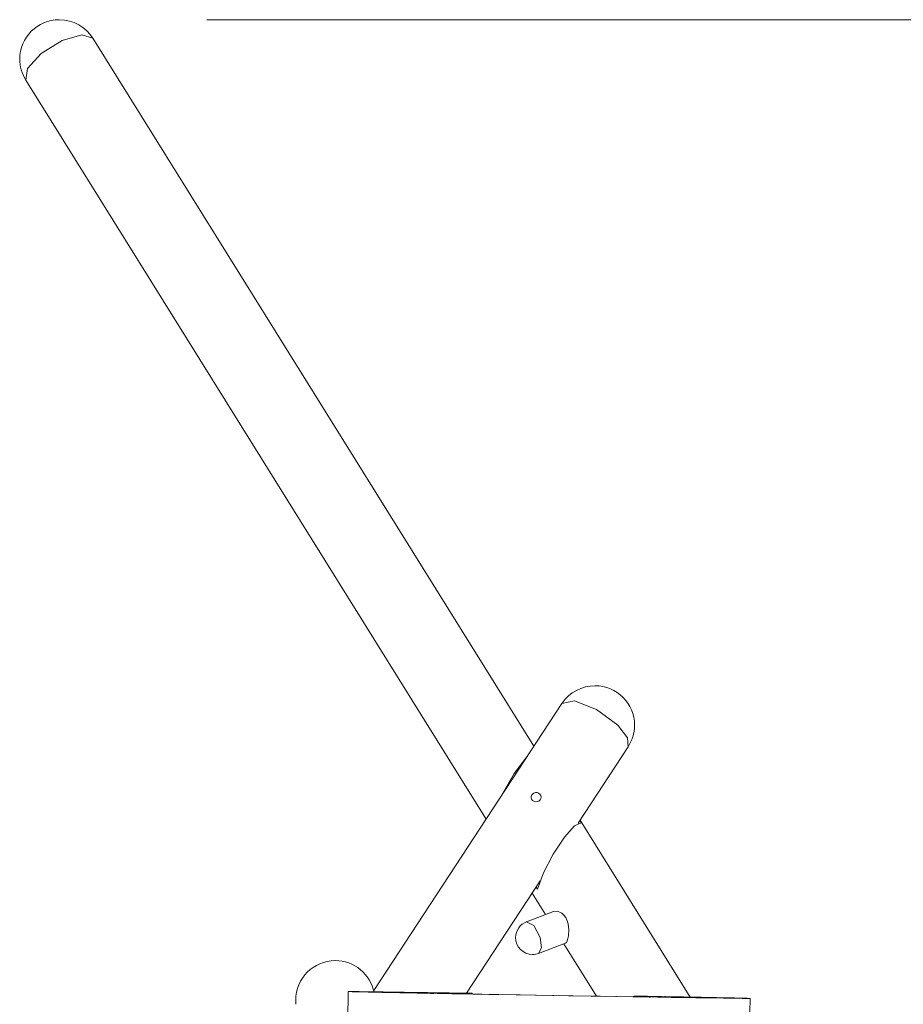
# Model space of a CAD drawing. Units: inches. Extents: x 108 to 192, y 23 to 186.
# Drawn here: x 135 to 151, y 168 to 186 of the extents above; entities that cross this region are included whole.
import ezdxf

# ---------------------------------------------------------------- set-up
doc = ezdxf.new("R2010")
doc.units = ezdxf.units.IN
doc.header["$MEASUREMENT"] = 0
doc.layers.add('Ebene 1', color=7, linetype='Continuous')

# ---------------------------------------------------------------- blocks, each defined once
blk = doc.blocks.new('block 2')
at = {"layer": 'Ebene 1', "color": 168, "lineweight": 9, "true_color": 0x070d0c}
for points in [[(138.196, 185.876), (191.784, 185.876)], [(136.183, 185.546), (135.986, 185.608), (135.638, 185.506), (135.27, 185.277), (135.024, 185.01), (134.994, 184.806)], [(143.983, 173.018), (136.183, 185.546)], [(134.994, 184.806), (143.138, 171.728)], [(144.477, 173.772), (141.149, 168.692)], [(145.467, 173.388), (145.089, 173.667), (144.7, 173.818), (144.477, 173.772)], [(145.648, 173.004), (145.637, 173.165), (145.467, 173.388)], [(144.763, 171.654), (145.648, 173.004)], [(143.412, 172.147), (143.634, 172.536), (143.86, 172.829)], [(143.944, 172.155), (143.933, 172.129), (143.932, 172.103), (143.941, 172.078), (143.959, 172.057), (143.984, 172.042), (144.013, 172.034), (144.043, 172.036), (144.07, 172.046), (144.092, 172.065), (144.106, 172.089), (144.111, 172.116), (144.105, 172.144), (144.09, 172.168), (144.067, 172.186), (144.039, 172.195), (144.009, 172.196), (143.98, 172.186), (143.956, 172.169), (143.944, 172.155)], [(144.818, 171.663), (144.701, 171.609), (144.523, 171.409), (144.326, 171.108), (144.154, 170.775), (144.046, 170.485)], [(144.794, 171.701), (144.818, 171.663)], [(146.749, 168.577), (144.799, 171.708)], [(142.792, 168.645), (144.095, 170.633)], [(144.046, 170.485), (144.022, 170.523)], [(143.953, 170.418), (144.189, 170.039)], [(144.328, 170.091), (143.853, 169.911)], [(144.329, 170.091), (144.399, 170.096), (144.476, 170.062), (144.515, 170.028), (144.548, 169.983), (144.574, 169.929), (144.59, 169.874), (144.601, 169.765), (144.594, 169.659), (144.584, 169.611), (144.572, 169.572), (144.557, 169.544), (144.541, 169.531)], [(144.094, 169.63), (143.981, 169.846), (143.853, 169.911)], [(144.066, 169.35), (144.117, 169.446), (144.094, 169.63)], [(144.066, 169.35), (144.541, 169.53)], [(144.512, 169.52), (145.089, 168.593)], [(140.697, 168.674), (140.689, 168.174)], [(146.31, 168.586), (146.946, 168.574), (147.424, 168.564), (147.717, 168.557), (147.806, 168.554), (147.687, 168.554), (147.366, 168.558), (146.864, 168.565), (146.208, 168.574), (145.437, 168.587), (144.597, 168.6), (143.737, 168.615), (142.907, 168.629), (142.155, 168.643), (141.527, 168.655), (141.058, 168.665), (140.777, 168.671), (140.699, 168.674), (140.829, 168.674), (141.16, 168.67), (141.672, 168.663), (142.336, 168.653)], [(142.347, 168.653), (141.687, 168.663), (141.178, 168.67), (140.849, 168.674), (140.719, 168.674), (140.796, 168.671), (141.076, 168.664), (141.542, 168.655), (142.167, 168.643), (142.914, 168.629), (143.74, 168.615), (144.595, 168.6), (145.43, 168.587), (146.197, 168.575), (146.849, 168.565), (147.349, 168.558), (147.667, 168.554), (147.786, 168.554), (147.697, 168.558), (147.407, 168.565), (146.931, 168.574), (146.298, 168.586)], [(140.739, 168.673), (140.739, 168.673)], [(140.74, 168.673), (140.86, 168.673)], [(140.74, 168.673), (140.745, 168.673), (140.766, 168.673)], [(140.766, 168.673), (140.765, 168.672)], [(140.766, 168.673), (141.083, 168.667)], [(140.781, 168.672), (140.781, 168.671)], [(140.802, 168.671), (140.784, 168.672), (140.782, 168.672)], [(141.051, 168.665), (140.782, 168.672)], [(140.782, 168.672), (140.782, 168.671)], [(140.802, 168.671), (141.109, 168.666)], [(140.894, 168.673), (140.872, 168.673), (140.86, 168.673)], [(140.894, 168.673), (141.211, 168.668)], [(141.031, 168.672), (141.031, 168.67)], [(141.035, 168.672), (141.032, 168.672), (141.045, 168.671)], [(141.035, 168.672), (141.525, 168.665)], [(141.045, 168.671), (141.319, 168.667)], [(141.045, 168.671), (141.045, 168.67)], [(141.051, 168.665), (141.065, 168.665), (141.088, 168.664)], [(141.083, 168.667), (141.083, 168.667)], [(141.083, 168.667), (141.105, 168.667), (141.116, 168.667)], [(141.088, 168.664), (141.395, 168.659)], [(141.088, 168.664), (141.088, 168.664)], [(141.146, 168.666), (141.132, 168.666), (141.109, 168.666)], [(141.116, 168.667), (141.237, 168.667)], [(141.116, 168.667), (141.116, 168.666)], [(141.415, 168.659), (141.146, 168.666)], [(141.237, 168.667), (141.231, 168.667), (141.211, 168.668)], [(141.237, 168.663), (141.237, 168.667)], [(141.237, 168.663), (141.237, 168.667)], [(141.307, 168.66), (141.296, 168.66), (141.304, 168.66)], [(141.915, 168.648), (141.304, 168.66)], [(141.307, 168.66), (141.55, 168.656)], [(141.318, 168.661), (141.319, 168.667)], [(141.319, 168.667), (141.341, 168.666), (141.36, 168.666)], [(141.36, 168.666), (141.849, 168.659)], [(141.36, 168.666), (141.36, 168.66)], [(141.395, 168.658), (141.395, 168.659)], [(141.395, 168.659), (141.413, 168.659), (141.415, 168.659)], [(141.416, 168.658), (141.416, 168.659)], [(141.566, 168.665), (141.543, 168.665), (141.525, 168.665)], [(141.592, 168.655), (141.572, 168.656), (141.55, 168.656)], [(141.566, 168.665), (141.839, 168.66)], [(142.204, 168.643), (141.592, 168.655)], [(141.849, 168.659), (141.853, 168.659), (141.839, 168.66)], [(141.849, 168.65), (141.849, 168.659)], [(141.853, 168.65), (141.854, 168.659)], [(141.874, 168.66), (141.874, 168.65)], [(141.887, 168.66), (141.875, 168.66), (141.88, 168.66)], [(141.88, 168.66), (141.879, 168.65)], [(141.88, 168.66), (142.061, 168.656)], [(141.887, 168.66), (142.661, 168.648)], [(141.915, 168.648), (141.936, 168.647), (141.958, 168.647)], [(141.958, 168.647), (142.201, 168.643)], [(141.958, 168.647), (141.958, 168.647)], [(142.061, 168.646), (142.061, 168.656)], [(142.061, 168.656), (142.08, 168.656), (142.103, 168.656)], [(142.103, 168.656), (142.876, 168.644)], [(142.103, 168.656), (142.103, 168.645)], [(142.2, 168.642), (142.201, 168.643)], [(142.201, 168.643), (142.211, 168.643), (142.204, 168.643)], [(142.211, 168.642), (142.211, 168.643)], [(142.32, 168.64), (142.319, 168.64), (142.335, 168.64)], [(142.457, 168.639), (142.32, 168.64)], [(142.335, 168.64), (143.184, 168.625)], [(142.347, 168.653), (142.336, 168.653)], [(142.497, 168.638), (142.475, 168.638), (142.457, 168.639)], [(142.497, 168.638), (143.347, 168.623)], [(142.702, 168.647), (142.683, 168.648), (142.661, 168.648)], [(142.702, 168.647), (142.884, 168.644)], [(142.876, 168.631), (142.876, 168.644)], [(142.876, 168.644), (142.889, 168.644), (142.884, 168.644)], [(142.889, 168.631), (142.889, 168.644)], [(143.184, 168.625), (143.207, 168.624), (143.224, 168.624)], [(143.361, 168.622), (143.224, 168.624)], [(143.361, 168.622), (143.362, 168.622), (143.347, 168.623)], [(143.361, 168.621), (143.361, 168.622)], [(143.364, 168.621), (143.364, 168.622)], [(143.675, 168.617), (143.668, 168.616)], [(143.668, 168.616), (143.676, 168.616), (143.697, 168.616)], [(143.706, 168.616), (143.685, 168.617), (143.675, 168.617)], [(143.697, 168.616), (144.636, 168.6)], [(143.706, 168.616), (144.646, 168.601)], [(144.636, 168.6), (144.658, 168.6), (144.667, 168.599)], [(144.675, 168.6), (144.667, 168.6), (144.646, 168.601)], [(144.675, 168.6), (144.667, 168.599)], [(144.675, 168.599), (144.675, 168.6)], [(144.675, 168.599), (144.675, 168.6)], [(144.99, 168.595), (144.99, 168.594)], [(144.993, 168.595), (145.116, 168.592)], [(144.993, 168.595), (144.993, 168.594)], [(145.009, 168.595), (144.993, 168.595)], [(145.009, 168.595), (145.877, 168.581)], [(145.116, 168.592), (145.132, 168.592), (145.155, 168.591)], [(145.155, 168.591), (146.023, 168.577)], [(145.747, 168.595), (145.747, 168.583)], [(145.753, 168.595), (145.748, 168.595), (145.759, 168.595)], [(145.948, 168.592), (145.753, 168.595)], [(145.759, 168.595), (146.506, 168.581)], [(145.759, 168.595), (145.759, 168.583)], [(145.916, 168.58), (145.899, 168.58), (145.877, 168.581)], [(145.916, 168.58), (146.039, 168.577)], [(145.99, 168.592), (145.967, 168.592), (145.948, 168.592)], [(145.99, 168.592), (146.736, 168.578)], [(146.023, 168.577), (146.039, 168.577)], [(146.172, 168.576), (146.172, 168.575)], [(146.181, 168.576), (146.172, 168.576), (146.182, 168.576)], [(146.826, 168.567), (146.181, 168.576)], [(146.414, 168.571), (146.182, 168.576)], [(146.182, 168.576), (146.182, 168.575)], [(146.31, 168.586), (146.298, 168.586)], [(146.414, 168.571), (146.414, 168.571)], [(146.414, 168.571), (146.436, 168.571), (146.457, 168.571)], [(147.102, 168.561), (146.457, 168.571)], [(146.506, 168.571), (146.506, 168.581)], [(146.506, 168.581), (146.528, 168.581), (146.548, 168.58)], [(146.742, 168.578), (146.548, 168.58)], [(146.548, 168.58), (146.548, 168.571)], [(146.742, 168.578), (146.748, 168.578), (146.736, 168.578)], [(146.742, 168.568), (146.742, 168.578)], [(146.743, 168.576), (146.743, 168.568)], [(146.758, 168.576), (146.744, 168.576), (146.746, 168.576)], [(146.746, 168.576), (147.197, 168.567)], [(146.746, 168.576), (146.746, 168.568)], [(146.748, 168.576), (146.748, 168.578)], [(147.039, 168.572), (146.758, 168.576)], [(146.869, 168.566), (146.847, 168.566), (146.826, 168.567)], [(147.101, 168.562), (146.869, 168.566)], [(147.017, 168.564), (147.017, 168.563)], [(147.331, 168.561), (147.019, 168.564)], [(147.019, 168.564), (147.02, 168.564), (147.037, 168.564)], [(147.339, 168.558), (147.037, 168.564)], [(147.037, 168.564), (147.037, 168.563)], [(147.08, 168.571), (147.062, 168.571), (147.039, 168.572)], [(147.08, 168.571), (147.53, 168.562)], [(147.102, 168.561), (147.11, 168.561), (147.101, 168.562)], [(147.197, 168.562), (147.197, 168.567)], [(147.197, 168.567), (147.214, 168.567), (147.237, 168.566)], [(147.518, 168.562), (147.237, 168.566)], [(147.237, 168.566), (147.237, 168.562)], [(147.302, 168.564), (147.302, 168.561)], [(147.302, 168.564), (147.378, 168.561)], [(147.302, 168.564), (147.302, 168.561)], [(147.33, 168.564), (147.309, 168.564), (147.302, 168.564)], [(147.649, 168.559), (147.33, 168.564)], [(147.369, 168.56), (147.346, 168.561), (147.331, 168.561)], [(147.339, 168.558), (147.339, 168.558)], [(147.339, 168.558), (147.362, 168.558), (147.377, 168.558)], [(147.671, 168.555), (147.369, 168.56)], [(147.689, 168.555), (147.377, 168.558)], [(147.378, 168.56), (147.378, 168.561)], [(147.378, 168.561), (147.388, 168.561), (147.41, 168.56)], [(147.729, 168.555), (147.41, 168.56)], [(147.41, 168.56), (147.41, 168.56)], [(147.518, 168.561), (147.518, 168.562)], [(147.518, 168.562), (147.533, 168.562), (147.53, 168.562)], [(147.534, 168.56), (147.534, 168.562)], [(147.681, 168.558), (147.67, 168.558), (147.649, 168.559)], [(147.689, 168.555), (147.688, 168.555), (147.671, 168.555)], [(147.681, 168.558), (147.757, 168.555)], [(147.689, 168.554), (147.689, 168.555)], [(147.691, 168.554), (147.691, 168.555)], [(147.729, 168.554), (147.729, 168.555)], [(147.729, 168.555), (147.75, 168.555), (147.757, 168.555)], [(147.757, 168.554), (147.757, 168.555)], [(147.798, 168.054), (147.806, 168.554)]]:
    blk.add_lwpolyline(points, dxfattribs=at)
for points in [[(136.187, 185.537), (136.064, 185.745), (135.832, 185.876), (135.588, 185.876), (135.203, 185.876), (134.888, 185.561), (134.888, 185.176), (134.888, 185.05), (134.927, 184.922), (134.99, 184.815)], [(145.643, 172.997), (145.719, 173.112), (145.763, 173.248), (145.763, 173.388), (145.763, 173.773), (145.448, 174.088), (145.063, 174.088), (144.831, 174.088), (144.612, 173.97), (144.483, 173.779)], [(143.856, 169.913), (143.739, 169.87), (143.659, 169.756), (143.659, 169.63), (143.659, 169.465), (143.794, 169.33), (143.96, 169.33), (143.993, 169.33), (144.031, 169.337), (144.063, 169.348)], [(141.156, 168.657), (141.093, 168.982), (140.803, 169.223), (140.47, 169.223), (140.084, 169.223), (139.77, 168.909), (139.77, 168.523), (139.77, 168.501), (139.772, 168.468), (139.772, 168.449)]]:
    blk.add_open_spline(points, degree=3, knots=[0, 0, 0, 0, 1, 1, 1, 2, 2, 2, 3, 3, 3, 3], dxfattribs=at)

msp = doc.modelspace()

# ---------------------------------------------------------------- block references
at = {"layer": 'Ebene 1'}
msp.add_blockref('block 2', (0, 0), dxfattribs=at)

doc.saveas('drawing.dxf')
